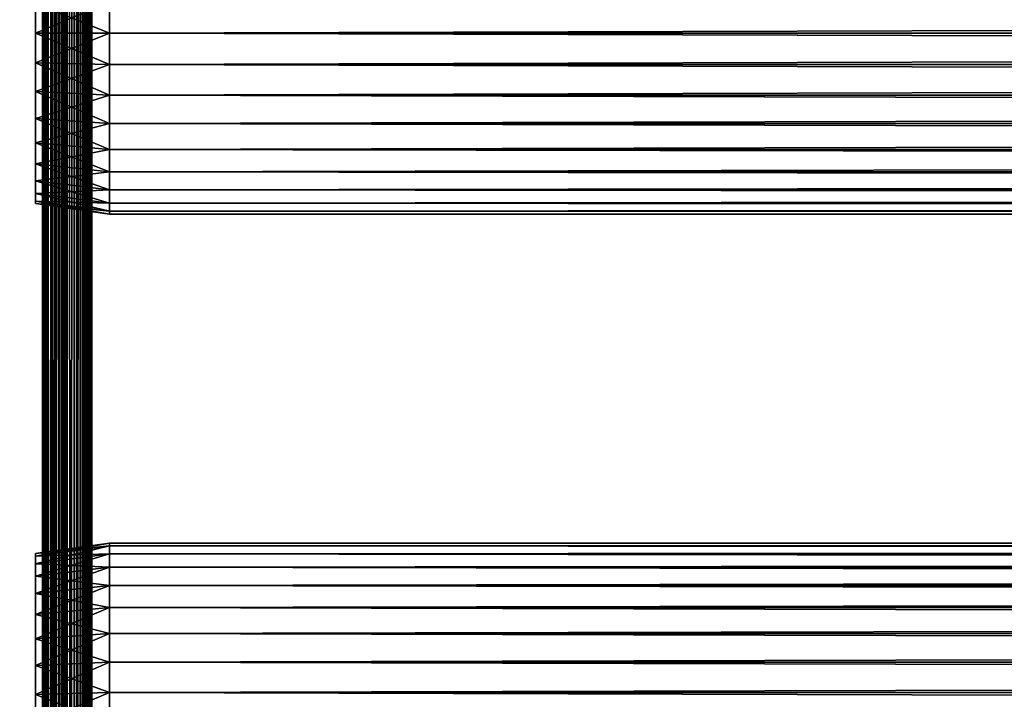
# Model space of a CAD drawing. Extents: x 0 to 764, y 0 to 1757.
# Drawn here: x 36 to 96, y 1083 to 1124 of the extents above; entities that cross this region are included whole.
import ezdxf

# ---------------------------------------------------------------- set-up
doc = ezdxf.new("R2010")
doc.units = 0
doc.header["$MEASUREMENT"] = 0
doc.layers.get('0').update_dxf_attribs({"linetype": 'CONTINUOUS'})

msp = doc.modelspace()

# ---------------------------------------------------------------- linework, layer by layer
for points in [[(37, 1.80006, 52.10947), (14.99999, 1.80006, 52.10947), (37, 1740.800049, 52.10947)], [(37, 1740.800049, 52.10947), (14.99999, 1.80006, 52.10947), (14.99999, 1740.800049, 52.10947)], [(14.99999, 1.80006, 82.109467), (37, 1.80006, 82.109467), (14.99999, 1740.800049, 82.109467)], [(14.99999, 1740.800049, 82.109467), (37, 1.80006, 82.109467), (37, 1740.800049, 82.109467)], [(37, 1.80006, 80.609467), (14.99999, 1.80006, 80.609467), (37, 1740.800049, 80.609467)], [(37, 1740.800049, 80.609467), (14.99999, 1.80006, 80.609467), (14.99999, 1740.800049, 80.609467)], [(14.99999, 1.80006, 53.60947), (37, 1.80006, 53.60947), (14.99999, 1740.800049, 53.60947)], [(14.99999, 1740.800049, 53.60947), (37, 1.80006, 53.60947), (37, 1740.800049, 53.60947)], [(37.52095, 1.80006, 82.063889), (37.52095, 1740.800049, 82.063889), (37, 1740.800049, 82.109467)], [(37.52095, 1.80006, 82.063889), (37, 1740.800049, 82.109467), (37, 1.80006, 82.109467)], [(37, 1.80006, 52.10947), (37, 1740.800049, 52.10947), (37.52095, 1740.800049, 52.155041)], [(37, 1.80006, 52.10947), (37.52095, 1740.800049, 52.155041), (37.52095, 1.80006, 52.155041)], [(37.260471, 1740.800049, 80.586678), (37.260471, 1.80006, 80.586678), (37, 1740.800049, 80.609467)], [(37, 1740.800049, 80.609467), (37.260471, 1.80006, 80.586678), (37, 1.80006, 80.609467)], [(37.51302, 1740.800049, 80.518997), (37.51302, 1.80006, 80.518997), (37.260471, 1740.800049, 80.586678)], [(37.260471, 1740.800049, 80.586678), (37.51302, 1.80006, 80.518997), (37.260471, 1.80006, 80.586678)], [(37.750011, 1740.800049, 80.408501), (37.750011, 1.80006, 80.408501), (37.51302, 1740.800049, 80.518997)], [(37.51302, 1740.800049, 80.518997), (37.750011, 1.80006, 80.408501), (37.51302, 1.80006, 80.518997)], [(38.026058, 1.80006, 81.928543), (38.026058, 1740.800049, 81.928543), (37.52095, 1740.800049, 82.063889)], [(38.026058, 1.80006, 81.928543), (37.52095, 1740.800049, 82.063889), (37.52095, 1.80006, 82.063889)], [(37.52095, 1.80006, 52.155041), (37.52095, 1740.800049, 52.155041), (38.026058, 1740.800049, 52.29039)], [(37.52095, 1.80006, 52.155041), (38.026058, 1740.800049, 52.29039), (38.026058, 1.80006, 52.29039)], [(37.964169, 1740.800049, 80.25853), (37.964169, 1.80006, 80.25853), (37.750011, 1740.800049, 80.408501)], [(37.750011, 1740.800049, 80.408501), (37.964169, 1.80006, 80.25853), (37.750011, 1.80006, 80.408501)], [(38.149059, 1740.800049, 80.073647), (38.149059, 1.80006, 80.073647), (37.964169, 1740.800049, 80.25853)], [(37.964169, 1740.800049, 80.25853), (38.149059, 1.80006, 80.073647), (37.964169, 1.80006, 80.25853)], [(38.499981, 1.80006, 81.707542), (38.499981, 1740.800049, 81.707542), (38.026058, 1740.800049, 81.928543)], [(38.499981, 1.80006, 81.707542), (38.026058, 1740.800049, 81.928543), (38.026058, 1.80006, 81.928543)], [(38.026058, 1.80006, 52.29039), (38.026058, 1740.800049, 52.29039), (38.499981, 1740.800049, 52.511391)], [(38.026058, 1.80006, 52.29039), (38.499981, 1740.800049, 52.511391), (38.499981, 1.80006, 52.511391)], [(38.299019, 1740.800049, 79.859467), (38.299019, 1.80006, 79.859467), (38.149059, 1740.800049, 80.073647)], [(38.149059, 1740.800049, 80.073647), (38.299019, 1.80006, 79.859467), (38.149059, 1.80006, 80.073647)], [(38.409531, 1740.800049, 79.622498), (38.409531, 1.80006, 79.622498), (38.299019, 1740.800049, 79.859467)], [(38.299019, 1740.800049, 79.859467), (38.409531, 1.80006, 79.622498), (38.299019, 1.80006, 79.859467)], [(38.477211, 1740.800049, 79.369942), (38.477211, 1.80006, 79.369942), (38.409531, 1740.800049, 79.622498)], [(38.409531, 1740.800049, 79.622498), (38.477211, 1.80006, 79.369942), (38.409531, 1.80006, 79.622498)], [(38.477211, 1740.800049, 79.369942), (38.499981, 1144.300049, 79.109467), (38.499981, 1102.300049, 79.109467)], [(38.499981, 1102.300049, 79.109467), (38.499981, 1060.300049, 79.109467), (38.477211, 1740.800049, 79.369942)], [(38.477211, 1740.800049, 79.369942), (38.499981, 1060.300049, 79.109467), (38.499981, 1018.299988, 79.109467)], [(38.477211, 1740.800049, 79.369942), (38.499981, 1018.299988, 79.109467), (38.499981, 955.299988, 79.109467)], [(38.499981, 955.299988, 79.109467), (38.499981, 892.299988, 79.109467), (38.477211, 1740.800049, 79.369942)], [(38.477211, 1740.800049, 79.369942), (38.499981, 892.299988, 79.109467), (38.477211, 1.80006, 79.369942)], [(38.92836, 1.80006, 81.4076), (38.92836, 1740.800049, 81.4076), (38.499981, 1740.800049, 81.707542)], [(38.92836, 1.80006, 81.4076), (38.499981, 1740.800049, 81.707542), (38.499981, 1.80006, 81.707542)], [(38.499981, 1.80006, 52.511391), (38.499981, 1740.800049, 52.511391), (38.92836, 1740.800049, 52.811329)], [(38.499981, 1.80006, 52.511391), (38.92836, 1740.800049, 52.811329), (38.92836, 1.80006, 52.811329)], [(39.298119, 1.80006, 81.037827), (39.298119, 1740.800049, 81.037827), (38.92836, 1740.800049, 81.4076)], [(39.298119, 1.80006, 81.037827), (38.92836, 1740.800049, 81.4076), (38.92836, 1.80006, 81.4076)], [(38.92836, 1.80006, 52.811329), (38.92836, 1740.800049, 52.811329), (39.298119, 1740.800049, 53.181099)], [(38.92836, 1.80006, 52.811329), (39.298119, 1740.800049, 53.181099), (39.298119, 1.80006, 53.181099)], [(39.59808, 1.80006, 80.609467), (39.59808, 1740.800049, 80.609467), (39.298119, 1740.800049, 81.037827)], [(39.59808, 1.80006, 80.609467), (39.298119, 1740.800049, 81.037827), (39.298119, 1.80006, 81.037827)], [(39.298119, 1.80006, 53.181099), (39.298119, 1740.800049, 53.181099), (39.59808, 1740.800049, 53.60947)], [(39.298119, 1.80006, 53.181099), (39.59808, 1740.800049, 53.60947), (39.59808, 1.80006, 53.60947)], [(39.819061, 1.80006, 80.135529), (39.819061, 1740.800049, 80.135529), (39.59808, 1740.800049, 80.609467)], [(39.819061, 1.80006, 80.135529), (39.59808, 1740.800049, 80.609467), (39.59808, 1.80006, 80.609467)], [(39.59808, 1.80006, 53.60947), (39.59808, 1740.800049, 53.60947), (39.819061, 1740.800049, 54.083408)], [(39.59808, 1.80006, 53.60947), (39.819061, 1740.800049, 54.083408), (39.819061, 1.80006, 54.083408)], [(39.954418, 1.80006, 79.630409), (39.954418, 1740.800049, 79.630409), (39.819061, 1740.800049, 80.135529)], [(39.954418, 1.80006, 79.630409), (39.819061, 1740.800049, 80.135529), (39.819061, 1.80006, 80.135529)], [(39.819061, 1.80006, 54.083408), (39.819061, 1740.800049, 54.083408), (39.954418, 1740.800049, 54.58852)], [(39.819061, 1.80006, 54.083408), (39.954418, 1740.800049, 54.58852), (39.954418, 1.80006, 54.58852)], [(39.999989, 850.299988, 79.109467), (39.999989, 892.299988, 79.109467), (39.954418, 1740.800049, 79.630409)], [(39.954418, 1740.800049, 79.630409), (39.999989, 892.299988, 79.109467), (39.999989, 955.299988, 79.109467)], [(39.954418, 1740.800049, 79.630409), (39.999989, 955.299988, 79.109467), (39.999989, 1018.299988, 79.109467)], [(39.999989, 1018.299988, 79.109467), (39.999989, 1060.300049, 79.109467), (39.954418, 1740.800049, 79.630409)], [(39.954418, 1740.800049, 79.630409), (39.999989, 1060.300049, 79.109467), (39.999989, 1102.300049, 79.109467)], [(39.954418, 1740.800049, 79.630409), (39.999989, 1102.300049, 79.109467), (39.999989, 1144.300049, 79.109467)], [(39.999989, 850.299988, 79.109467), (39.954418, 1740.800049, 79.630409), (39.954418, 1.80006, 79.630409)], [(39.954418, 1740.800049, 54.58852), (39.999989, 1144.300049, 55.10947), (39.999989, 1102.300049, 55.10947)], [(39.954418, 1740.800049, 54.58852), (39.999989, 1102.300049, 55.10947), (39.999989, 1060.300049, 55.10947)], [(39.999989, 1060.300049, 55.10947), (39.999989, 1018.299988, 55.10947), (39.954418, 1740.800049, 54.58852)], [(39.954418, 1740.800049, 54.58852), (39.999989, 1018.299988, 55.10947), (39.999989, 955.299988, 55.10947)], [(39.954418, 1740.800049, 54.58852), (39.999989, 955.299988, 55.10947), (39.999989, 892.299988, 55.10947)], [(39.954418, 1.80006, 54.58852), (39.954418, 1740.800049, 54.58852), (39.999989, 892.299988, 55.10947)], [(38.499981, 1144.300049, 78.53447), (38.499981, 1125.18396, 77.794632), (38.499981, 1123.300049, 77.959473)], [(38.499981, 1144.300049, 78.53447), (38.499981, 1123.300049, 77.959473), (38.499981, 1102.300049, 78.53447)], [(38.499981, 1102.300049, 55.10947), (38.499981, 1123.300049, 56.259472), (38.499981, 1144.300049, 55.10947)], [(38.499981, 1144.300049, 55.10947), (38.499981, 1123.300049, 56.259472), (38.499981, 1125.18396, 56.424301)], [(38.499981, 1102.300049, 78.53447), (38.499981, 1102.300049, 79.109467), (38.499981, 1144.300049, 79.109467)], [(38.499981, 1102.300049, 78.53447), (38.499981, 1144.300049, 79.109467), (38.499981, 1144.300049, 78.53447)], [(39.999989, 1144.300049, 55.10947), (39.999989, 1125.18396, 56.424301), (39.999989, 1123.300049, 56.259472)], [(39.999989, 1144.300049, 55.10947), (39.999989, 1123.300049, 56.259472), (39.999989, 1102.300049, 55.10947)], [(39.999989, 1102.300049, 78.53447), (39.999989, 1123.300049, 77.959473), (39.999989, 1144.300049, 78.53447)], [(39.999989, 1144.300049, 78.53447), (39.999989, 1123.300049, 77.959473), (39.999989, 1125.18396, 77.794632)], [(39.999989, 1144.300049, 78.53447), (39.999989, 1144.300049, 79.109467), (39.999989, 1102.300049, 78.53447)], [(39.999989, 1102.300049, 78.53447), (39.999989, 1144.300049, 79.109467), (39.999989, 1102.300049, 79.109467)], [(41.067299, 1123.300049, 56.10947), (36.567299, 1125.099976, 56.89941), (41.067299, 1125.209961, 56.276581)], [(41.067299, 1125.209961, 77.942352), (36.567299, 1125.099976, 77.319527), (36.567299, 1123.300049, 77.477028)], [(41.067299, 1125.209961, 77.942352), (36.567299, 1123.300049, 77.477028), (41.067299, 1123.300049, 78.109467)], [(41.067299, 1123.300049, 56.10947), (36.567299, 1123.300049, 56.741901), (36.567299, 1125.099976, 56.89941)], [(41.067299, 1123.300049, 78.109467), (722.933289, 1125.209961, 77.942352), (41.067299, 1125.209961, 77.942352)], [(41.067299, 1125.209961, 56.276581), (722.933289, 1125.209961, 56.276581), (722.933289, 1123.300049, 56.10947)], [(41.067299, 1125.209961, 56.276581), (722.933289, 1123.300049, 56.10947), (41.067299, 1123.300049, 56.10947)], [(41.067299, 1123.300049, 78.109467), (722.933289, 1123.300049, 78.109467), (722.933289, 1125.209961, 77.942352)], [(41.067299, 1123.300049, 78.109467), (36.567299, 1123.300049, 77.477028), (36.567299, 1121.5, 77.319527)], [(41.067299, 1123.300049, 78.109467), (36.567299, 1121.5, 77.319527), (41.067299, 1121.390015, 77.942352)], [(41.067299, 1121.390015, 56.276581), (36.567299, 1121.5, 56.89941), (36.567299, 1123.300049, 56.741901)], [(41.067299, 1121.390015, 56.276581), (36.567299, 1123.300049, 56.741901), (41.067299, 1123.300049, 56.10947)], [(38.499981, 1102.300049, 78.53447), (38.499981, 1123.300049, 77.959473), (38.499981, 1121.416016, 77.794632)], [(38.499981, 1102.300049, 55.10947), (38.499981, 1121.416016, 56.424301), (38.499981, 1123.300049, 56.259472)], [(39.999989, 1102.300049, 55.10947), (39.999989, 1123.300049, 56.259472), (39.999989, 1121.416016, 56.424301)], [(39.999989, 1102.300049, 78.53447), (39.999989, 1121.416016, 77.794632), (39.999989, 1123.300049, 77.959473)], [(41.067299, 1123.300049, 56.10947), (722.933289, 1123.300049, 56.10947), (722.933289, 1121.390015, 56.276581)], [(41.067299, 1123.300049, 56.10947), (722.933289, 1121.390015, 56.276581), (41.067299, 1121.390015, 56.276581)], [(41.067299, 1121.390015, 77.942352), (722.933289, 1121.390015, 77.942352), (722.933289, 1123.300049, 78.109467)], [(41.067299, 1121.390015, 77.942352), (722.933289, 1123.300049, 78.109467), (41.067299, 1123.300049, 78.109467)], [(41.067299, 1121.390015, 77.942352), (36.567299, 1121.5, 77.319527), (36.567299, 1119.754028, 76.851791)], [(41.067299, 1119.537964, 56.77285), (36.567299, 1119.754028, 57.367142), (36.567299, 1121.5, 56.89941)], [(41.067299, 1119.537964, 56.77285), (36.567299, 1121.5, 56.89941), (41.067299, 1121.390015, 56.276581)], [(41.067299, 1121.390015, 77.942352), (36.567299, 1119.754028, 76.851791), (41.067299, 1119.537964, 77.446083)], [(38.499981, 1102.300049, 78.53447), (38.499981, 1121.416016, 77.794632), (38.499981, 1119.588989, 77.30513)], [(38.499981, 1119.588989, 56.913799), (38.499981, 1121.416016, 56.424301), (38.499981, 1102.300049, 55.10947)], [(39.999989, 1102.300049, 55.10947), (39.999989, 1121.416016, 56.424301), (39.999989, 1119.588989, 56.913799)], [(39.999989, 1119.588989, 77.30513), (39.999989, 1121.416016, 77.794632), (39.999989, 1102.300049, 78.53447)], [(41.067299, 1121.390015, 56.276581), (722.933289, 1121.390015, 56.276581), (722.933289, 1119.537964, 56.77285)], [(41.067299, 1121.390015, 56.276581), (722.933289, 1119.537964, 56.77285), (41.067299, 1119.537964, 56.77285)], [(41.067299, 1119.537964, 77.446083), (722.933289, 1119.537964, 77.446083), (722.933289, 1121.390015, 77.942352)], [(41.067299, 1119.537964, 77.446083), (722.933289, 1121.390015, 77.942352), (41.067299, 1121.390015, 77.942352)], [(41.067299, 1119.537964, 77.446083), (36.567299, 1119.754028, 76.851791), (36.567299, 1118.115967, 76.088043)], [(41.067299, 1117.800049, 57.583191), (36.567299, 1118.115967, 58.13089), (36.567299, 1119.754028, 57.367142)], [(41.067299, 1117.800049, 57.583191), (36.567299, 1119.754028, 57.367142), (41.067299, 1119.537964, 56.77285)], [(41.067299, 1119.537964, 77.446083), (36.567299, 1118.115967, 76.088043), (41.067299, 1117.800049, 76.63575)], [(38.499981, 1117.875, 76.505836), (38.499981, 1102.300049, 78.53447), (38.499981, 1119.588989, 77.30513)], [(38.499981, 1102.300049, 55.10947), (38.499981, 1117.875, 57.713089), (38.499981, 1119.588989, 56.913799)], [(39.999989, 1102.300049, 55.10947), (39.999989, 1119.588989, 56.913799), (39.999989, 1117.875, 57.713089)], [(39.999989, 1102.300049, 78.53447), (39.999989, 1117.875, 76.505836), (39.999989, 1119.588989, 77.30513)], [(41.067299, 1119.537964, 56.77285), (722.933289, 1119.537964, 56.77285), (722.933289, 1117.800049, 57.583191)], [(41.067299, 1119.537964, 56.77285), (722.933289, 1117.800049, 57.583191), (41.067299, 1117.800049, 57.583191)], [(41.067299, 1117.800049, 76.63575), (722.933289, 1117.800049, 76.63575), (722.933289, 1119.537964, 77.446083)], [(41.067299, 1117.800049, 76.63575), (722.933289, 1119.537964, 77.446083), (41.067299, 1119.537964, 77.446083)], [(41.067299, 1117.800049, 76.63575), (36.567299, 1118.115967, 76.088043), (36.567299, 1116.635986, 75.051483)], [(41.067299, 1116.229004, 58.68298), (36.567299, 1116.635986, 59.16745), (36.567299, 1118.115967, 58.13089)], [(41.067299, 1116.229004, 58.68298), (36.567299, 1118.115967, 58.13089), (41.067299, 1117.800049, 57.583191)], [(41.067299, 1117.800049, 76.63575), (36.567299, 1116.635986, 75.051483), (41.067299, 1116.229004, 75.53595)], [(38.499981, 1116.32605, 75.421051), (38.499981, 1102.300049, 78.53447), (38.499981, 1117.875, 76.505836)], [(38.499981, 1102.300049, 55.10947), (38.499981, 1116.32605, 58.797878), (38.499981, 1117.875, 57.713089)], [(39.999989, 1117.875, 57.713089), (39.999989, 1116.32605, 58.797878), (39.999989, 1102.300049, 55.10947)], [(39.999989, 1102.300049, 78.53447), (39.999989, 1116.32605, 75.421051), (39.999989, 1117.875, 76.505836)], [(41.067299, 1117.800049, 57.583191), (722.933289, 1117.800049, 57.583191), (722.933289, 1116.229004, 58.68298)], [(41.067299, 1117.800049, 57.583191), (722.933289, 1116.229004, 58.68298), (41.067299, 1116.229004, 58.68298)], [(41.067299, 1116.229004, 75.53595), (722.933289, 1116.229004, 75.53595), (722.933289, 1117.800049, 76.63575)], [(41.067299, 1116.229004, 75.53595), (722.933289, 1117.800049, 76.63575), (41.067299, 1117.800049, 76.63575)], [(41.067299, 1116.229004, 75.53595), (36.567299, 1116.635986, 75.051483), (36.567299, 1115.358032, 73.773613)], [(41.067299, 1114.874023, 60.038799), (36.567299, 1115.358032, 60.44532), (36.567299, 1116.635986, 59.16745)], [(41.067299, 1114.874023, 60.038799), (36.567299, 1116.635986, 59.16745), (41.067299, 1116.229004, 58.68298)], [(38.499981, 1116.32605, 75.421051), (38.499981, 1114.988037, 74.08371), (38.499981, 1102.300049, 78.53447)], [(38.499981, 1114.988037, 60.13522), (38.499981, 1116.32605, 58.797878), (38.499981, 1102.300049, 55.10947)], [(39.999989, 1102.300049, 55.10947), (39.999989, 1116.32605, 58.797878), (39.999989, 1114.988037, 60.13522)], [(39.999989, 1114.988037, 74.08371), (39.999989, 1116.32605, 75.421051), (39.999989, 1102.300049, 78.53447)], [(41.067299, 1116.229004, 75.53595), (36.567299, 1115.358032, 73.773613), (41.067299, 1114.874023, 74.18013)], [(41.067299, 1116.229004, 58.68298), (722.933289, 1116.229004, 58.68298), (722.933289, 1114.874023, 60.038799)], [(41.067299, 1116.229004, 58.68298), (722.933289, 1114.874023, 60.038799), (41.067299, 1114.874023, 60.038799)], [(41.067299, 1114.874023, 74.18013), (722.933289, 1114.874023, 74.18013), (722.933289, 1116.229004, 75.53595)], [(41.067299, 1114.874023, 74.18013), (722.933289, 1116.229004, 75.53595), (41.067299, 1116.229004, 75.53595)], [(41.067299, 1114.874023, 74.18013), (36.567299, 1115.358032, 73.773613), (36.567299, 1114.321045, 72.293251)], [(41.067299, 1113.774048, 61.60947), (36.567299, 1114.321045, 61.925678), (36.567299, 1115.358032, 60.44532)], [(41.067299, 1113.774048, 61.60947), (36.567299, 1115.358032, 60.44532), (41.067299, 1114.874023, 60.038799)], [(41.067299, 1114.874023, 74.18013), (36.567299, 1114.321045, 72.293251), (41.067299, 1113.774048, 72.609467)], [(38.499981, 1102.300049, 78.53447), (38.499981, 1114.988037, 74.08371), (38.499981, 1113.904053, 72.53447)], [(38.499981, 1102.300049, 55.10947), (38.499981, 1113.904053, 61.684471), (38.499981, 1114.988037, 60.13522)], [(39.999989, 1102.300049, 55.10947), (39.999989, 1114.988037, 60.13522), (39.999989, 1113.904053, 61.684471)], [(39.999989, 1102.300049, 78.53447), (39.999989, 1113.904053, 72.53447), (39.999989, 1114.988037, 74.08371)], [(41.067299, 1114.874023, 60.038799), (722.933289, 1114.874023, 60.038799), (722.933289, 1113.774048, 61.60947)], [(41.067299, 1114.874023, 60.038799), (722.933289, 1113.774048, 61.60947), (41.067299, 1113.774048, 61.60947)], [(41.067299, 1113.774048, 72.609467), (722.933289, 1113.774048, 72.609467), (722.933289, 1114.874023, 74.18013)], [(41.067299, 1113.774048, 72.609467), (722.933289, 1114.874023, 74.18013), (41.067299, 1114.874023, 74.18013)], [(41.067299, 1113.774048, 72.609467), (36.567299, 1114.321045, 72.293251), (36.567299, 1113.557983, 70.65538)], [(41.067299, 1112.963013, 63.34724), (36.567299, 1113.557983, 63.563549), (36.567299, 1114.321045, 61.925678)], [(41.067299, 1112.963013, 63.34724), (36.567299, 1114.321045, 61.925678), (41.067299, 1113.774048, 61.60947)], [(41.067299, 1113.774048, 72.609467), (36.567299, 1113.557983, 70.65538), (41.067299, 1112.963013, 70.871689)], [(41.067299, 1112.963013, 70.871689), (36.567299, 1113.557983, 70.65538), (36.567299, 1113.089966, 68.909767)], [(41.067299, 1112.467041, 65.199341), (36.567299, 1113.089966, 65.309158), (36.567299, 1113.557983, 63.563549)], [(41.067299, 1112.467041, 65.199341), (36.567299, 1113.557983, 63.563549), (41.067299, 1112.963013, 63.34724)], [(38.499981, 1102.300049, 78.53447), (38.499981, 1113.904053, 72.53447), (38.499981, 1113.104004, 70.820381)], [(38.499981, 1113.104004, 63.398548), (38.499981, 1113.904053, 61.684471), (38.499981, 1102.300049, 55.10947)], [(39.999989, 1102.300049, 78.53447), (39.999989, 1113.104004, 70.820381), (39.999989, 1113.904053, 72.53447)], [(39.999989, 1113.904053, 61.684471), (39.999989, 1113.104004, 63.398548), (39.999989, 1102.300049, 55.10947)], [(41.067299, 1113.774048, 61.60947), (722.933289, 1113.774048, 61.60947), (722.933289, 1112.963013, 63.34724)], [(41.067299, 1113.774048, 61.60947), (722.933289, 1112.963013, 63.34724), (41.067299, 1112.963013, 63.34724)], [(41.067299, 1112.963013, 70.871689), (722.933289, 1112.963013, 70.871689), (722.933289, 1113.774048, 72.609467)], [(41.067299, 1112.963013, 70.871689), (722.933289, 1113.774048, 72.609467), (41.067299, 1113.774048, 72.609467)], [(41.067299, 1112.963013, 70.871689), (36.567299, 1113.089966, 68.909767), (41.067299, 1112.467041, 69.0196)], [(41.067299, 1112.467041, 69.0196), (36.567299, 1113.089966, 68.909767), (36.567299, 1112.932007, 67.109467)], [(41.067299, 1112.300049, 67.109467), (36.567299, 1112.932007, 67.109467), (36.567299, 1113.089966, 65.309158)], [(41.067299, 1112.300049, 67.109467), (36.567299, 1113.089966, 65.309158), (41.067299, 1112.467041, 65.199341)], [(41.067299, 1112.467041, 69.0196), (36.567299, 1112.932007, 67.109467), (41.067299, 1112.300049, 67.109467)], [(38.499981, 1113.104004, 70.820381), (38.499981, 1112.61499, 68.993553), (38.499981, 1102.300049, 78.53447)], [(38.499981, 1102.300049, 55.10947), (38.499981, 1112.61499, 65.22538), (38.499981, 1113.104004, 63.398548)], [(39.999989, 1112.61499, 68.993553), (39.999989, 1113.104004, 70.820381), (39.999989, 1102.300049, 78.53447)], [(39.999989, 1102.300049, 55.10947), (39.999989, 1113.104004, 63.398548), (39.999989, 1112.61499, 65.22538)], [(41.067299, 1112.963013, 63.34724), (722.933289, 1112.963013, 63.34724), (722.933289, 1112.467041, 65.199341)], [(41.067299, 1112.963013, 63.34724), (722.933289, 1112.467041, 65.199341), (41.067299, 1112.467041, 65.199341)], [(41.067299, 1112.467041, 69.0196), (722.933289, 1112.467041, 69.0196), (722.933289, 1112.963013, 70.871689)], [(41.067299, 1112.467041, 69.0196), (722.933289, 1112.963013, 70.871689), (41.067299, 1112.963013, 70.871689)], [(38.499981, 1102.300049, 78.53447), (38.499981, 1112.61499, 68.993553), (38.499981, 1112.449951, 67.109467)], [(38.499981, 1102.300049, 55.10947), (38.499981, 1112.449951, 67.109467), (38.499981, 1112.61499, 65.22538)], [(38.499981, 1102.300049, 78.53447), (38.499981, 1112.449951, 67.109467), (38.499981, 1102.300049, 55.10947)], [(39.999989, 1102.300049, 55.10947), (39.999989, 1112.61499, 65.22538), (39.999989, 1102.300049, 78.53447)], [(39.999989, 1102.300049, 78.53447), (39.999989, 1112.61499, 65.22538), (39.999989, 1112.449951, 67.109467)], [(39.999989, 1102.300049, 78.53447), (39.999989, 1112.449951, 67.109467), (39.999989, 1112.61499, 68.993553)], [(41.067299, 1112.467041, 65.199341), (722.933289, 1112.467041, 65.199341), (722.933289, 1112.300049, 67.109467)], [(41.067299, 1112.467041, 65.199341), (722.933289, 1112.300049, 67.109467), (41.067299, 1112.300049, 67.109467)], [(41.067299, 1112.300049, 67.109467), (722.933289, 1112.300049, 67.109467), (722.933289, 1112.467041, 69.0196)], [(41.067299, 1112.300049, 67.109467), (722.933289, 1112.467041, 69.0196), (41.067299, 1112.467041, 69.0196)], [(38.499981, 1085.010986, 56.913799), (38.499981, 1086.724976, 57.713089), (38.499981, 1102.300049, 55.10947)], [(38.499981, 1086.724976, 57.713089), (38.499981, 1088.274048, 58.797878), (38.499981, 1102.300049, 55.10947)], [(38.499981, 1102.300049, 55.10947), (38.499981, 1088.274048, 58.797878), (38.499981, 1089.612061, 60.13522)], [(38.499981, 1102.300049, 55.10947), (38.499981, 1089.612061, 60.13522), (38.499981, 1090.696045, 61.684471)], [(38.499981, 1091.984985, 68.993553), (38.499981, 1091.495972, 70.820381), (38.499981, 1102.300049, 78.53447)], [(38.499981, 1102.300049, 78.53447), (38.499981, 1091.495972, 70.820381), (38.499981, 1090.696045, 72.53447)], [(38.499981, 1102.300049, 78.53447), (38.499981, 1090.696045, 72.53447), (38.499981, 1089.612061, 74.08371)], [(38.499981, 1089.612061, 74.08371), (38.499981, 1088.274048, 75.421051), (38.499981, 1102.300049, 78.53447)], [(38.499981, 1102.300049, 78.53447), (38.499981, 1088.274048, 75.421051), (38.499981, 1086.724976, 76.505836)], [(38.499981, 1102.300049, 78.53447), (38.499981, 1086.724976, 76.505836), (38.499981, 1085.010986, 77.30513)], [(38.499981, 1090.696045, 61.684471), (38.499981, 1091.495972, 63.398548), (38.499981, 1102.300049, 55.10947)], [(38.499981, 1102.300049, 55.10947), (38.499981, 1091.495972, 63.398548), (38.499981, 1091.984985, 65.22538)], [(38.499981, 1102.300049, 55.10947), (38.499981, 1091.984985, 65.22538), (38.499981, 1102.300049, 78.53447)], [(38.499981, 1102.300049, 78.53447), (38.499981, 1091.984985, 65.22538), (38.499981, 1092.150024, 67.109467)], [(38.499981, 1102.300049, 78.53447), (38.499981, 1092.150024, 67.109467), (38.499981, 1091.984985, 68.993553)], [(38.499981, 1085.010986, 77.30513), (38.499981, 1083.18396, 77.794632), (38.499981, 1102.300049, 78.53447)], [(38.499981, 1102.300049, 78.53447), (38.499981, 1083.18396, 77.794632), (38.499981, 1081.300049, 77.959473)], [(38.499981, 1102.300049, 78.53447), (38.499981, 1081.300049, 77.959473), (38.499981, 1060.300049, 78.53447)], [(38.499981, 1060.300049, 55.10947), (38.499981, 1081.300049, 56.259472), (38.499981, 1102.300049, 55.10947)], [(38.499981, 1102.300049, 55.10947), (38.499981, 1081.300049, 56.259472), (38.499981, 1083.18396, 56.424301)], [(38.499981, 1102.300049, 55.10947), (38.499981, 1083.18396, 56.424301), (38.499981, 1085.010986, 56.913799)], [(38.499981, 1060.300049, 78.53447), (38.499981, 1060.300049, 79.109467), (38.499981, 1102.300049, 79.109467)], [(38.499981, 1060.300049, 78.53447), (38.499981, 1102.300049, 79.109467), (38.499981, 1102.300049, 78.53447)], [(39.999989, 1090.696045, 72.53447), (39.999989, 1091.495972, 70.820381), (39.999989, 1102.300049, 78.53447)], [(39.999989, 1089.612061, 60.13522), (39.999989, 1102.300049, 55.10947), (39.999989, 1090.696045, 61.684471)], [(39.999989, 1090.696045, 61.684471), (39.999989, 1102.300049, 55.10947), (39.999989, 1091.495972, 63.398548)], [(39.999989, 1085.010986, 77.30513), (39.999989, 1086.724976, 76.505836), (39.999989, 1102.300049, 78.53447)], [(39.999989, 1089.612061, 60.13522), (39.999989, 1088.274048, 58.797878), (39.999989, 1102.300049, 55.10947)], [(39.999989, 1102.300049, 55.10947), (39.999989, 1088.274048, 58.797878), (39.999989, 1086.724976, 57.713089)], [(39.999989, 1102.300049, 55.10947), (39.999989, 1086.724976, 57.713089), (39.999989, 1085.010986, 56.913799)], [(39.999989, 1086.724976, 76.505836), (39.999989, 1088.274048, 75.421051), (39.999989, 1102.300049, 78.53447)], [(39.999989, 1102.300049, 78.53447), (39.999989, 1088.274048, 75.421051), (39.999989, 1089.612061, 74.08371)], [(39.999989, 1102.300049, 78.53447), (39.999989, 1089.612061, 74.08371), (39.999989, 1090.696045, 72.53447)], [(39.999989, 1091.495972, 70.820381), (39.999989, 1091.984985, 68.993553), (39.999989, 1102.300049, 78.53447)], [(39.999989, 1102.300049, 78.53447), (39.999989, 1091.984985, 68.993553), (39.999989, 1092.150024, 67.109467)], [(39.999989, 1102.300049, 78.53447), (39.999989, 1092.150024, 67.109467), (39.999989, 1102.300049, 55.10947)], [(39.999989, 1102.300049, 55.10947), (39.999989, 1092.150024, 67.109467), (39.999989, 1091.984985, 65.22538)], [(39.999989, 1102.300049, 55.10947), (39.999989, 1091.984985, 65.22538), (39.999989, 1091.495972, 63.398548)], [(39.999989, 1085.010986, 56.913799), (39.999989, 1083.18396, 56.424301), (39.999989, 1102.300049, 55.10947)], [(39.999989, 1102.300049, 55.10947), (39.999989, 1083.18396, 56.424301), (39.999989, 1081.300049, 56.259472)], [(39.999989, 1102.300049, 55.10947), (39.999989, 1081.300049, 56.259472), (39.999989, 1060.300049, 55.10947)], [(39.999989, 1060.300049, 78.53447), (39.999989, 1081.300049, 77.959473), (39.999989, 1102.300049, 78.53447)], [(39.999989, 1102.300049, 78.53447), (39.999989, 1081.300049, 77.959473), (39.999989, 1083.18396, 77.794632)], [(39.999989, 1102.300049, 78.53447), (39.999989, 1083.18396, 77.794632), (39.999989, 1085.010986, 77.30513)], [(39.999989, 1102.300049, 78.53447), (39.999989, 1102.300049, 79.109467), (39.999989, 1060.300049, 78.53447)], [(39.999989, 1060.300049, 78.53447), (39.999989, 1102.300049, 79.109467), (39.999989, 1060.300049, 79.109467)], [(41.067299, 1092.133057, 65.199341), (36.567299, 1091.667969, 67.109467), (41.067299, 1092.300049, 67.109467)], [(41.067299, 1092.300049, 67.109467), (36.567299, 1091.667969, 67.109467), (36.567299, 1091.51001, 68.909767)], [(41.067299, 1092.300049, 67.109467), (36.567299, 1091.51001, 68.909767), (41.067299, 1092.133057, 69.0196)], [(41.067299, 1091.636963, 63.34724), (36.567299, 1091.51001, 65.309158), (41.067299, 1092.133057, 65.199341)], [(41.067299, 1092.133057, 65.199341), (36.567299, 1091.51001, 65.309158), (36.567299, 1091.667969, 67.109467)], [(41.067299, 1092.133057, 69.0196), (36.567299, 1091.51001, 68.909767), (36.567299, 1091.041992, 70.65538)], [(41.067299, 1092.133057, 69.0196), (36.567299, 1091.041992, 70.65538), (41.067299, 1091.636963, 70.871689)], [(41.067299, 1092.133057, 69.0196), (722.933289, 1092.133057, 69.0196), (722.933289, 1092.300049, 67.109467)], [(41.067299, 1092.133057, 69.0196), (722.933289, 1092.300049, 67.109467), (41.067299, 1092.300049, 67.109467)], [(41.067299, 1092.300049, 67.109467), (722.933289, 1092.300049, 67.109467), (722.933289, 1092.133057, 65.199341)], [(41.067299, 1092.300049, 67.109467), (722.933289, 1092.133057, 65.199341), (41.067299, 1092.133057, 65.199341)], [(41.067299, 1091.636963, 70.871689), (722.933289, 1091.636963, 70.871689), (722.933289, 1092.133057, 69.0196)], [(41.067299, 1091.636963, 70.871689), (722.933289, 1092.133057, 69.0196), (41.067299, 1092.133057, 69.0196)], [(41.067299, 1092.133057, 65.199341), (722.933289, 1092.133057, 65.199341), (722.933289, 1091.636963, 63.34724)], [(41.067299, 1092.133057, 65.199341), (722.933289, 1091.636963, 63.34724), (41.067299, 1091.636963, 63.34724)], [(41.067299, 1090.82605, 61.60947), (36.567299, 1091.041992, 63.563549), (41.067299, 1091.636963, 63.34724)], [(41.067299, 1091.636963, 63.34724), (36.567299, 1091.041992, 63.563549), (36.567299, 1091.51001, 65.309158)], [(41.067299, 1091.636963, 70.871689), (36.567299, 1091.041992, 70.65538), (36.567299, 1090.279053, 72.293251)], [(41.067299, 1091.636963, 70.871689), (36.567299, 1090.279053, 72.293251), (41.067299, 1090.82605, 72.609467)], [(41.067299, 1090.82605, 72.609467), (722.933289, 1090.82605, 72.609467), (722.933289, 1091.636963, 70.871689)], [(41.067299, 1090.82605, 72.609467), (722.933289, 1091.636963, 70.871689), (41.067299, 1091.636963, 70.871689)], [(41.067299, 1091.636963, 63.34724), (722.933289, 1091.636963, 63.34724), (722.933289, 1090.82605, 61.60947)], [(41.067299, 1091.636963, 63.34724), (722.933289, 1090.82605, 61.60947), (41.067299, 1090.82605, 61.60947)], [(41.067299, 1090.82605, 61.60947), (36.567299, 1090.279053, 61.925678), (36.567299, 1091.041992, 63.563549)], [(41.067299, 1089.727051, 60.038799), (36.567299, 1090.279053, 61.925678), (41.067299, 1090.82605, 61.60947)], [(41.067299, 1090.82605, 72.609467), (36.567299, 1090.279053, 72.293251), (36.567299, 1089.241943, 73.773613)], [(41.067299, 1090.82605, 72.609467), (36.567299, 1089.241943, 73.773613), (41.067299, 1089.727051, 74.18013)], [(41.067299, 1089.727051, 74.18013), (722.933289, 1089.727051, 74.18013), (722.933289, 1090.82605, 72.609467)], [(41.067299, 1089.727051, 74.18013), (722.933289, 1090.82605, 72.609467), (41.067299, 1090.82605, 72.609467)], [(41.067299, 1090.82605, 61.60947), (722.933289, 1090.82605, 61.60947), (722.933289, 1089.727051, 60.038799)], [(41.067299, 1090.82605, 61.60947), (722.933289, 1089.727051, 60.038799), (41.067299, 1089.727051, 60.038799)], [(41.067299, 1089.727051, 60.038799), (36.567299, 1089.241943, 60.44532), (36.567299, 1090.279053, 61.925678)], [(41.067299, 1088.370972, 58.68298), (36.567299, 1089.241943, 60.44532), (41.067299, 1089.727051, 60.038799)], [(41.067299, 1089.727051, 74.18013), (36.567299, 1089.241943, 73.773613), (36.567299, 1087.963989, 75.051483)], [(41.067299, 1089.727051, 74.18013), (36.567299, 1087.963989, 75.051483), (41.067299, 1088.370972, 75.53595)], [(41.067299, 1088.370972, 75.53595), (722.933289, 1088.370972, 75.53595), (722.933289, 1089.727051, 74.18013)], [(41.067299, 1088.370972, 75.53595), (722.933289, 1089.727051, 74.18013), (41.067299, 1089.727051, 74.18013)], [(41.067299, 1089.727051, 60.038799), (722.933289, 1089.727051, 60.038799), (722.933289, 1088.370972, 58.68298)], [(41.067299, 1089.727051, 60.038799), (722.933289, 1088.370972, 58.68298), (41.067299, 1088.370972, 58.68298)], [(41.067299, 1088.370972, 58.68298), (36.567299, 1087.963989, 59.16745), (36.567299, 1089.241943, 60.44532)], [(41.067299, 1086.800049, 57.583191), (36.567299, 1087.963989, 59.16745), (41.067299, 1088.370972, 58.68298)], [(41.067299, 1088.370972, 75.53595), (36.567299, 1087.963989, 75.051483), (36.567299, 1086.484009, 76.088043)], [(41.067299, 1088.370972, 75.53595), (36.567299, 1086.484009, 76.088043), (41.067299, 1086.800049, 76.63575)], [(41.067299, 1086.800049, 76.63575), (722.933289, 1086.800049, 76.63575), (722.933289, 1088.370972, 75.53595)], [(41.067299, 1086.800049, 76.63575), (722.933289, 1088.370972, 75.53595), (41.067299, 1088.370972, 75.53595)], [(41.067299, 1088.370972, 58.68298), (722.933289, 1088.370972, 58.68298), (722.933289, 1086.800049, 57.583191)], [(41.067299, 1088.370972, 58.68298), (722.933289, 1086.800049, 57.583191), (41.067299, 1086.800049, 57.583191)], [(41.067299, 1086.800049, 57.583191), (36.567299, 1086.484009, 58.13089), (36.567299, 1087.963989, 59.16745)], [(41.067299, 1085.062012, 56.77285), (36.567299, 1086.484009, 58.13089), (41.067299, 1086.800049, 57.583191)], [(41.067299, 1086.800049, 76.63575), (36.567299, 1086.484009, 76.088043), (36.567299, 1084.845947, 76.851791)], [(41.067299, 1086.800049, 76.63575), (36.567299, 1084.845947, 76.851791), (41.067299, 1085.062012, 77.446083)], [(41.067299, 1085.062012, 56.77285), (36.567299, 1084.845947, 57.367142), (36.567299, 1086.484009, 58.13089)], [(41.067299, 1085.062012, 77.446083), (722.933289, 1085.062012, 77.446083), (722.933289, 1086.800049, 76.63575)], [(41.067299, 1085.062012, 77.446083), (722.933289, 1086.800049, 76.63575), (41.067299, 1086.800049, 76.63575)], [(41.067299, 1086.800049, 57.583191), (722.933289, 1086.800049, 57.583191), (722.933289, 1085.062012, 56.77285)], [(41.067299, 1086.800049, 57.583191), (722.933289, 1085.062012, 56.77285), (41.067299, 1085.062012, 56.77285)], [(41.067299, 1083.209961, 56.276581), (36.567299, 1084.845947, 57.367142), (41.067299, 1085.062012, 56.77285)], [(41.067299, 1085.062012, 77.446083), (36.567299, 1084.845947, 76.851791), (36.567299, 1083.099976, 77.319527)], [(41.067299, 1085.062012, 77.446083), (36.567299, 1083.099976, 77.319527), (41.067299, 1083.209961, 77.942352)], [(41.067299, 1083.209961, 56.276581), (36.567299, 1083.099976, 56.89941), (36.567299, 1084.845947, 57.367142)], [(41.067299, 1083.209961, 77.942352), (722.933289, 1083.209961, 77.942352), (722.933289, 1085.062012, 77.446083)], [(41.067299, 1083.209961, 77.942352), (722.933289, 1085.062012, 77.446083), (41.067299, 1085.062012, 77.446083)], [(41.067299, 1085.062012, 56.77285), (722.933289, 1085.062012, 56.77285), (722.933289, 1083.209961, 56.276581)], [(41.067299, 1085.062012, 56.77285), (722.933289, 1083.209961, 56.276581), (41.067299, 1083.209961, 56.276581)], [(41.067299, 1081.300049, 56.10947), (36.567299, 1083.099976, 56.89941), (41.067299, 1083.209961, 56.276581)], [(41.067299, 1083.209961, 77.942352), (36.567299, 1083.099976, 77.319527), (36.567299, 1081.300049, 77.477028)], [(41.067299, 1083.209961, 77.942352), (36.567299, 1081.300049, 77.477028), (41.067299, 1081.300049, 78.109467)], [(41.067299, 1081.300049, 56.10947), (36.567299, 1081.300049, 56.741901), (36.567299, 1083.099976, 56.89941)], [(41.067299, 1081.300049, 78.109467), (722.933289, 1083.209961, 77.942352), (41.067299, 1083.209961, 77.942352)], [(41.067299, 1083.209961, 56.276581), (722.933289, 1083.209961, 56.276581), (722.933289, 1081.300049, 56.10947)], [(41.067299, 1083.209961, 56.276581), (722.933289, 1081.300049, 56.10947), (41.067299, 1081.300049, 56.10947)], [(41.067299, 1081.300049, 78.109467), (722.933289, 1081.300049, 78.109467), (722.933289, 1083.209961, 77.942352)]]:
    msp.add_3dface(points)

doc.saveas('drawing.dxf')
